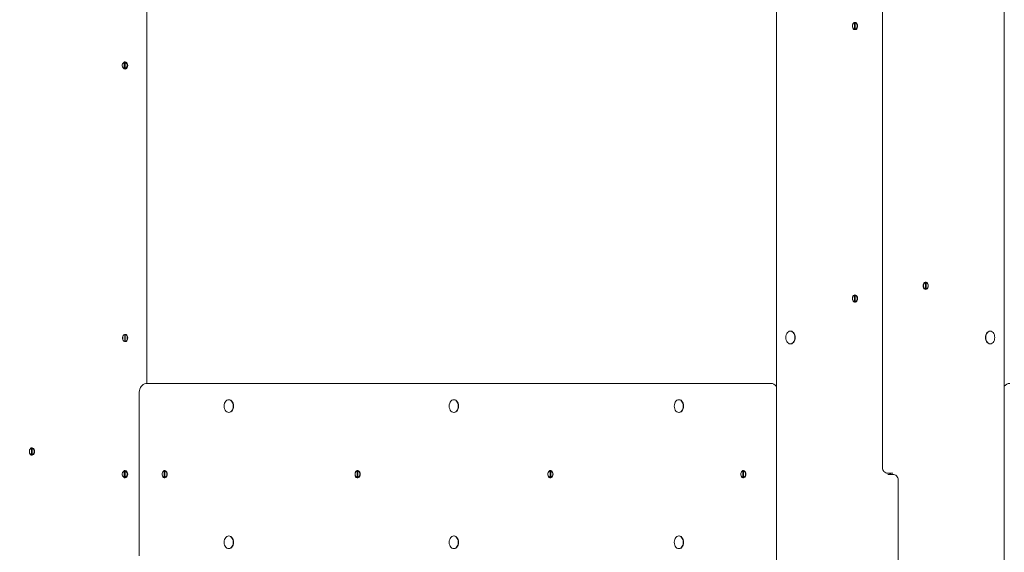
# Model space of a CAD drawing. Units: millimetres. Extents: x 19984 to 39997, y 3511 to 37700.
# Drawn here: x 31955 to 33038, y 14536 to 15122 of the extents above; entities that cross this region are included whole.
import ezdxf

# ---------------------------------------------------------------- set-up
doc = ezdxf.new("R2010")
doc.units = ezdxf.units.MM
doc.header["$LTSCALE"] = 200
doc.styles.add('SLDTEXTSTYLE0', font='TXT', dxfattribs={"width": 0.663})
doc.dimstyles.new('SLDDIMSTYLE0', dxfattribs={"dimtxt": 489.203559, "dimasz": 400, "dimexe": 0, "dimexo": 0.0625, "dimgap": 122.30089, "dimtad": 2, "dimdec": 0, "dimrnd": 1e-09, "dimzin": 12, "dimdsep": 46, "dimtxsty": 'SLDTEXTSTYLE0', "dimsah": 1, "dimcen": 0.09, "dimadec": 0, "dimazin": 3, "dimtfac": 1, "dimtofl": 0, "dimtmove": 0, "dimatfit": 3, "dimfxl": 0, "dimfrac": 2, "dimtolj": 1, "dimtzin": 12, "dimarcsym": 0})

# ---------------------------------------------------------------- blocks, each defined once
blk = doc.blocks.new('_D_1')
at = {"color": 7, "linetype": 'Continuous', "lineweight": 18}
for p, q in [((24371.4, 18014.3), (24371.4, 3550.5)), ((39997.5, 12667.2), (39997.5, 3550.5)), ((24371.4, 3570.5), (39997.5, 3570.5))]:
    blk.add_line(p, q, dxfattribs=at)
for points in [[(24371.4, 3570.5), (24771.4, 3510.5), (24771.4, 3630.5)], [(39997.5, 3570.5), (39597.5, 3630.5), (39597.5, 3510.5)]]:
    blk.add_solid(points, dxfattribs=at)
at = {"color": 7, "linetype": 'Continuous', "lineweight": 18, "insert": (31302.5, 4252.7), "char_height": 529.17, "attachment_point": 1, "style": 'SLDTEXTSTYLE0'}
blk.add_mtext('15626', dxfattribs=at)
blk = doc.blocks.new('_D_4')
at = {"color": 7, "linetype": 'Continuous', "lineweight": 18}
for p, q in [((26796.7, 17768.9), (26796.7, 23839.7)), ((38344.2, 13358.4), (38344.2, 23839.7)), ((26796.7, 23819.7), (38344.2, 23819.7))]:
    blk.add_line(p, q, dxfattribs=at)
for points in [[(26796.7, 23819.7), (27196.7, 23759.7), (27196.7, 23879.7)], [(38344.2, 23819.7), (37944.2, 23879.7), (37944.2, 23759.7)]]:
    blk.add_solid(points, dxfattribs=at)
at = {"color": 7, "linetype": 'Continuous', "lineweight": 18, "insert": (31688.5, 24501.8), "char_height": 529.17, "attachment_point": 1, "style": 'SLDTEXTSTYLE0'}
blk.add_mtext('11548', dxfattribs=at)

msp = doc.modelspace()

# ---------------------------------------------------------------- linework, layer by layer
at = {"color": 7, "linetype": 'Continuous', "lineweight": 18}
for p, q in [((32904.1, 15553.5), (32904.1, 14628.8)), ((32095.2, 14721.8), (32095.2, 15419.3)), ((32787.4, 15420.1), (32787.4, 13825.1)), ((33037.9, 13824.2), (33037.9, 15419.3)), ((32873.3, 15111.5), (32873.3, 15118.8)), ((32873.3, 15118.8), (32873.6, 15118.8)), ((32873.6, 15118.8), (32874, 15118.8)), ((32874, 15118.8), (32874, 15111.5)), ((32874, 15118.8), (32874, 15118.8)), ((32873.6, 15111.5), (32873.3, 15111.5)), ((32874, 15111.5), (32873.6, 15111.5)), ((32874, 15111.5), (32874.3, 15111.5)), ((32070.3, 15068.1), (32070.3, 15075.4)), ((32070.3, 15075.4), (32070.7, 15075.4)), ((32070.7, 15075.4), (32071.1, 15075.4)), ((32071.4, 15075.4), (32071.1, 15075.4)), ((32071.1, 15075.4), (32071.1, 15068.1)), ((32073.3, 15073.8), (32073.3, 15073.8)), ((32070.7, 15068.1), (32070.3, 15068.1)), ((32071.1, 15068.1), (32070.7, 15068.1)), ((32071.1, 15068.1), (32071.4, 15068.1)), ((32073.3, 15069.8), (32073.3, 15069.8)), ((32951.3, 14832.9), (32951.3, 14832.9)), ((32951.3, 14825.6), (32951.3, 14832.9)), ((32951.3, 14832.9), (32951.7, 14832.9)), ((32951.3, 14825.6), (32951.3, 14825.6)), ((32951.7, 14825.6), (32951.3, 14825.6)), ((32951.7, 14832.9), (32952, 14832.9)), ((32952, 14825.6), (32951.7, 14825.6)), ((32952, 14832.9), (32952, 14825.6)), ((32873.3, 14811.5), (32873.3, 14818.8)), ((32873.3, 14818.8), (32873.6, 14818.8)), ((32873.6, 14818.8), (32874, 14818.8)), ((32874, 14818.8), (32874, 14818.8)), ((32874, 14818.8), (32874, 14811.5)), ((32873.6, 14811.5), (32873.3, 14811.5)), ((32874, 14811.5), (32873.6, 14811.5)), ((32874, 14811.5), (32874, 14811.5)), ((32070.7, 14768.1), (32070.7, 14775.4)), ((32070.7, 14775.4), (32071.1, 14775.4)), ((32071.1, 14775.4), (32071.4, 14775.4)), ((32071.4, 14775.4), (32071.4, 14775.4)), ((32071.4, 14775.4), (32071.4, 14768.1)), ((32803.1, 14779.3), (32803.1, 14779.3)), ((33022.6, 14779.3), (33022.3, 14779.3)), ((32071.1, 14768.1), (32070.7, 14768.1)), ((32071.4, 14768.1), (32071.1, 14768.1)), ((32071.4, 14768.1), (32071.4, 14768.1)), ((32802.7, 14765.3), (32803.1, 14765.3)), ((33022.3, 14765.3), (33022.3, 14765.3)), ((32095.2, 14721.8), (32777.6, 14721.8)), ((32777.6, 14721.8), (32781.1, 14721.8)), ((32086.7, 14711.8), (32086.7, 14531.8)), ((32185.4, 14703.8), (32185.4, 14703.8)), ((32432.9, 14703.8), (32432.9, 14703.8)), ((32680.4, 14703.8), (32680.4, 14703.8)), ((32185.1, 14689.8), (32185.4, 14689.8)), ((32432.5, 14689.8), (32432.9, 14689.8)), ((32680, 14689.8), (32680.4, 14689.8)), ((31968.2, 14643.1), (31968.2, 14650.4)), ((31968.2, 14650.4), (31968.5, 14650.4)), ((31968.5, 14650.4), (31968.9, 14650.4)), ((31968.9, 14650.4), (31968.9, 14650.4)), ((31968.9, 14650.4), (31968.9, 14643.1)), ((31968.5, 14643.1), (31968.2, 14643.1)), ((31968.9, 14643.1), (31968.5, 14643.1)), ((31968.9, 14643.1), (31968.9, 14643.1)), ((32070.3, 14618.1), (32070.3, 14625.4)), ((32070.3, 14625.4), (32070.7, 14625.4)), ((32070.7, 14618.1), (32070.3, 14618.1)), ((32070.7, 14625.4), (32071.1, 14625.4)), ((32071.1, 14618.1), (32070.7, 14618.1)), ((32071.4, 14625.4), (32071.1, 14625.4)), ((32071.1, 14625.4), (32071.1, 14618.1)), ((32071.1, 14618.1), (32071.4, 14618.1)), ((32073.3, 14623.8), (32073.3, 14623.8)), ((32073.3, 14619.8), (32073.3, 14619.8)), ((32114.2, 14618.1), (32114.2, 14625.4)), ((32114.2, 14625.4), (32114.5, 14625.4)), ((32114.5, 14618.1), (32114.2, 14618.1)), ((32114.5, 14625.4), (32114.9, 14625.4)), ((32114.9, 14618.1), (32114.5, 14618.1)), ((32114.9, 14625.4), (32114.9, 14625.4)), ((32114.9, 14625.4), (32114.9, 14618.1)), ((32114.9, 14618.1), (32114.9, 14618.1)), ((32326.3, 14618.1), (32326.3, 14625.4)), ((32326.3, 14625.4), (32326.7, 14625.4)), ((32326.7, 14618.1), (32326.3, 14618.1)), ((32326.7, 14625.4), (32327, 14625.4)), ((32327, 14618.1), (32326.7, 14618.1)), ((32327, 14625.4), (32327, 14625.4)), ((32327, 14625.4), (32327, 14618.1)), ((32327, 14618.1), (32327, 14618.1)), ((32538.5, 14618.1), (32538.5, 14625.4)), ((32538.5, 14625.4), (32538.8, 14625.4)), ((32538.8, 14618.1), (32538.5, 14618.1)), ((32538.8, 14625.4), (32539.2, 14625.4)), ((32539.2, 14618.1), (32538.8, 14618.1)), ((32539.2, 14625.4), (32539.2, 14625.4)), ((32539.2, 14625.4), (32539.2, 14618.1)), ((32539.2, 14618.1), (32539.2, 14618.1)), ((32750.6, 14618.1), (32750.6, 14625.4)), ((32750.6, 14625.4), (32750.9, 14625.4)), ((32750.9, 14618.1), (32750.6, 14618.1)), ((32750.9, 14625.4), (32751.3, 14625.4)), ((32751.3, 14618.1), (32750.9, 14618.1)), ((32751.3, 14625.4), (32751.3, 14625.4)), ((32751.3, 14625.4), (32751.3, 14618.1)), ((32751.3, 14618.1), (32751.3, 14618.1)), ((32909.8, 14622.8), (32913.4, 14622.8)), ((32909.8, 14621.6), (32911.9, 14621.6)), ((32915.5, 14621.6), (32911.9, 14621.6)), ((32912.9, 14621.8), (32913.3, 14621.8)), ((32913.3, 14621.8), (32912.9, 14621.8)), ((32915.5, 14622.8), (32913.4, 14622.8)), ((32921.2, 13690.9), (32921.2, 14615.6)), ((32185.4, 14553.8), (32185.4, 14553.8)), ((32432.9, 14553.8), (32432.9, 14553.8)), ((32680.4, 14553.8), (32680.4, 14553.8)), ((32185.1, 14539.8), (32185.4, 14539.8)), ((32432.5, 14539.8), (32432.9, 14539.8)), ((32680, 14539.8), (32680.4, 14539.8))]:
    msp.add_line(p, q, dxfattribs=at)
at = {"color": 7, "linetype": 'Continuous', "lineweight": 18, "flags": 128}
for points in [[(32873.8, 15119.1), (32874.6, 15118.9), (32875.4, 15118.4), (32876, 15117.6), (32876.4, 15116.6), (32876.6, 15115.4), (32876.5, 15114.2), (32876.2, 15113.1), (32875.7, 15112.2), (32875, 15111.5), (32874.2, 15111.2), (32873.3, 15111.2), (32872.5, 15111.5), (32871.8, 15112.2), (32871.3, 15113.1), (32871, 15114.2), (32870.9, 15115.4), (32871.1, 15116.6), (32871.6, 15117.6), (32872.2, 15118.4), (32872.9, 15118.9), (32873.8, 15119.1)], [(32873.3, 15118.8), (32872.5, 15118.4), (32871.8, 15117.8), (32871.3, 15116.8), (32871, 15115.7), (32871, 15114.5), (32871.3, 15113.4), (32871.8, 15112.5), (32872.5, 15111.8), (32873.3, 15111.5)], [(32874, 15111.5), (32874.8, 15111.8), (32875.5, 15112.5), (32875.9, 15113.4), (32876.2, 15114.5), (32876.2, 15115.7), (32875.9, 15116.8), (32875.5, 15117.8), (32874.8, 15118.4), (32874, 15118.8)], [(32070.3, 15075.4), (32069.6, 15075.1), (32068.9, 15074.4), (32068.4, 15073.5), (32068.1, 15072.3), (32068.1, 15071.2), (32068.4, 15070.1), (32068.9, 15069.1), (32069.6, 15068.4), (32070.3, 15068.1)], [(32070.3, 15075.4), (32070.6, 15075.7), (32071.4, 15075.7), (32072.2, 15075.5), (32073, 15074.9), (32073.5, 15074), (32073.9, 15072.9), (32074, 15071.8)], [(32071.1, 15068.1), (32071.9, 15068.4), (32072.5, 15069.1), (32073, 15070.1), (32073.3, 15071.2), (32073.3, 15072.3), (32073, 15073.5), (32072.5, 15074.4), (32071.9, 15075.1), (32071.1, 15075.4)], [(32071.4, 15068.1), (32072.2, 15068.4), (32072.9, 15069.1), (32073.4, 15070.1), (32073.6, 15071.2), (32073.6, 15072.3), (32073.4, 15073.5), (32072.9, 15074.4), (32072.2, 15075.1), (32071.4, 15075.4)], [(32074, 15071.8), (32073.9, 15070.6), (32073.5, 15069.5), (32073, 15068.6), (32072.2, 15068), (32071.4, 15067.8), (32070.6, 15067.9), (32070.3, 15068.1)], [(32951.5, 14825.3), (32950.7, 14825.4), (32950, 14826), (32949.3, 14826.8), (32948.9, 14827.8), (32948.7, 14829), (32948.8, 14830.2), (32949.1, 14831.3), (32949.6, 14832.2), (32950.3, 14832.9), (32951.1, 14833.2), (32952, 14833.2), (32952.8, 14832.9), (32953.5, 14832.2), (32954, 14831.3), (32954.3, 14830.2), (32954.4, 14829), (32954.2, 14827.8), (32953.8, 14826.8), (32953.1, 14826), (32952.4, 14825.4), (32951.5, 14825.3)], [(32951.3, 14832.9), (32950.5, 14832.6), (32949.9, 14831.9), (32949.4, 14831), (32949.1, 14829.8), (32949.1, 14828.7), (32949.4, 14827.6), (32949.9, 14826.6), (32950.5, 14825.9), (32951.3, 14825.6)], [(32952, 14825.6), (32952.8, 14825.9), (32953.5, 14826.6), (32954, 14827.6), (32954.3, 14828.7), (32954.3, 14829.8), (32954, 14831), (32953.5, 14831.9), (32952.8, 14832.6), (32952, 14832.9)], [(32873.8, 14819.1), (32874.6, 14818.9), (32875.4, 14818.4), (32876, 14817.6), (32876.4, 14816.6), (32876.6, 14815.4), (32876.5, 14814.2), (32876.2, 14813.1), (32875.7, 14812.2), (32875, 14811.5), (32874.2, 14811.2), (32873.3, 14811.2), (32872.5, 14811.5), (32871.8, 14812.2), (32871.3, 14813.1), (32871, 14814.2), (32870.9, 14815.4), (32871.1, 14816.6), (32871.6, 14817.6), (32872.2, 14818.4), (32872.9, 14818.9), (32873.8, 14819.1)], [(32873.3, 14818.8), (32872.5, 14818.4), (32871.8, 14817.8), (32871.3, 14816.8), (32871, 14815.7), (32871, 14814.5), (32871.3, 14813.4), (32871.8, 14812.5), (32872.5, 14811.8), (32873.3, 14811.5)], [(32874, 14811.5), (32874.8, 14811.8), (32875.5, 14812.5), (32875.9, 14813.4), (32876.2, 14814.5), (32876.2, 14815.7), (32875.9, 14816.8), (32875.5, 14817.8), (32874.8, 14818.4), (32874, 14818.8)], [(32074, 14771.8), (32073.9, 14770.6), (32073.5, 14769.5), (32073, 14768.6), (32072.2, 14768), (32071.4, 14767.8), (32070.6, 14767.9), (32069.8, 14768.3), (32069.1, 14769), (32068.6, 14770), (32068.4, 14771.2), (32068.4, 14772.4), (32068.6, 14773.5), (32069.1, 14774.5), (32069.8, 14775.2), (32070.6, 14775.7), (32071.4, 14775.7), (32072.2, 14775.5), (32073, 14774.9), (32073.5, 14774), (32073.9, 14772.9), (32074, 14771.8)], [(32070.7, 14775.4), (32069.9, 14775.1), (32069.2, 14774.4), (32068.7, 14773.5), (32068.5, 14772.3), (32068.5, 14771.2), (32068.7, 14770.1), (32069.2, 14769.1), (32069.9, 14768.4), (32070.7, 14768.1)], [(32071.4, 14768.1), (32072.2, 14768.4), (32072.9, 14769.1), (32073.4, 14770.1), (32073.6, 14771.2), (32073.6, 14772.3), (32073.4, 14773.5), (32072.9, 14774.4), (32072.2, 14775.1), (32071.4, 14775.4)], [(32802.7, 14765.3), (32803.8, 14765.4), (32804.9, 14766), (32805.8, 14766.8), (32806.6, 14767.9), (32807.2, 14769.2), (32807.5, 14770.7), (32807.7, 14772.3), (32807.5, 14773.8), (32807.2, 14775.3), (32806.6, 14776.6), (32805.8, 14777.7), (32804.9, 14778.6), (32803.8, 14779.1), (32802.7, 14779.3), (32801.6, 14779.1), (32800.6, 14778.6), (32799.6, 14777.7), (32798.8, 14776.6), (32798.3, 14775.3), (32797.9, 14773.8), (32797.8, 14772.3), (32797.9, 14770.7), (32798.3, 14769.2), (32798.8, 14767.9), (32799.6, 14766.8), (32800.6, 14766), (32801.6, 14765.4), (32802.7, 14765.3)], [(32803.1, 14765.3), (32804.2, 14765.4), (32805.2, 14766), (32806.1, 14766.8), (32806.9, 14767.9), (32807.5, 14769.2), (32807.9, 14770.7), (32808, 14772.3), (32807.9, 14773.8), (32807.5, 14775.3), (32806.9, 14776.6), (32806.1, 14777.7), (32805.2, 14778.6), (32804.2, 14779.1), (32803.1, 14779.3)], [(33022.3, 14779.3), (33021.2, 14779.1), (33020.1, 14778.6), (33019.2, 14777.7), (33018.4, 14776.6), (33017.8, 14775.3), (33017.4, 14773.8), (33017.3, 14772.3), (33017.4, 14770.7), (33017.8, 14769.2), (33018.4, 14767.9), (33019.2, 14766.8), (33020.1, 14766), (33021.2, 14765.4), (33022.3, 14765.3)], [(33022.6, 14779.3), (33021.5, 14779.1), (33020.5, 14778.6), (33019.5, 14777.7), (33018.7, 14776.6), (33018.1, 14775.3), (33017.8, 14773.8), (33017.6, 14772.3), (33017.8, 14770.7), (33018.1, 14769.2), (33018.7, 14767.9), (33019.5, 14766.8), (33020.5, 14766), (33021.5, 14765.4), (33022.6, 14765.3), (33023.7, 14765.4), (33024.7, 14766), (33025.7, 14766.8), (33026.5, 14767.9), (33027.1, 14769.2), (33027.4, 14770.7), (33027.5, 14772.3), (33027.4, 14773.8), (33027.1, 14775.3), (33026.5, 14776.6), (33025.7, 14777.7), (33024.7, 14778.6), (33023.7, 14779.1), (33022.6, 14779.3)], [(32095.2, 14721.8), (32093.9, 14721.6), (32092.4, 14721.2), (32091.1, 14720.5), (32089.9, 14719.6), (32088.8, 14718.4), (32088, 14717.1), (32087.3, 14715.5), (32086.9, 14713.8), (32086.7, 14712.1), (32086.7, 14711.8)], [(32185.1, 14689.8), (32186.2, 14689.9), (32187.2, 14690.5), (32188.1, 14691.3), (32188.9, 14692.4), (32189.5, 14693.7), (32189.9, 14695.2), (32190, 14696.8), (32189.9, 14698.3), (32189.5, 14699.8), (32188.9, 14701.1), (32188.1, 14702.2), (32187.2, 14703.1), (32186.2, 14703.6), (32185.1, 14703.8), (32184, 14703.6), (32182.9, 14703.1), (32182, 14702.2), (32181.2, 14701.1), (32180.6, 14699.8), (32180.2, 14698.3), (32180.1, 14696.8), (32180.2, 14695.2), (32180.6, 14693.7), (32181.2, 14692.4), (32182, 14691.3), (32182.9, 14690.5), (32184, 14689.9), (32185.1, 14689.8)], [(32185.4, 14689.8), (32186.5, 14689.9), (32187.5, 14690.5), (32188.5, 14691.3), (32189.3, 14692.4), (32189.9, 14693.7), (32190.2, 14695.2), (32190.3, 14696.8), (32190.2, 14698.3), (32189.9, 14699.8), (32189.3, 14701.1), (32188.5, 14702.2), (32187.5, 14703.1), (32186.5, 14703.6), (32185.4, 14703.8), (32185.4, 14703.8)], [(32432.5, 14689.8), (32433.6, 14689.9), (32434.7, 14690.5), (32435.6, 14691.3), (32436.4, 14692.4), (32437, 14693.7), (32437.4, 14695.2), (32437.5, 14696.8), (32437.4, 14698.3), (32437, 14699.8), (32436.4, 14701.1), (32435.6, 14702.2), (32434.7, 14703.1), (32433.6, 14703.6), (32432.5, 14703.8), (32431.4, 14703.6), (32430.4, 14703.1), (32429.5, 14702.2), (32428.7, 14701.1), (32428.1, 14699.8), (32427.7, 14698.3), (32427.6, 14696.8), (32427.7, 14695.2), (32428.1, 14693.7), (32428.7, 14692.4), (32429.5, 14691.3), (32430.4, 14690.5), (32431.4, 14689.9), (32432.5, 14689.8)], [(32432.9, 14689.8), (32434, 14689.9), (32435, 14690.5), (32436, 14691.3), (32436.8, 14692.4), (32437.3, 14693.7), (32437.7, 14695.2), (32437.8, 14696.8), (32437.7, 14698.3), (32437.3, 14699.8), (32436.8, 14701.1), (32436, 14702.2), (32435, 14703.1), (32434, 14703.6), (32432.9, 14703.8), (32432.9, 14703.8)], [(32680, 14689.8), (32681.1, 14689.9), (32682.2, 14690.5), (32683.1, 14691.3), (32683.9, 14692.4), (32684.5, 14693.7), (32684.9, 14695.2), (32685, 14696.8), (32684.9, 14698.3), (32684.5, 14699.8), (32683.9, 14701.1), (32683.1, 14702.2), (32682.2, 14703.1), (32681.1, 14703.6), (32680, 14703.8), (32678.9, 14703.6), (32677.9, 14703.1), (32676.9, 14702.2), (32676.2, 14701.1), (32675.6, 14699.8), (32675.2, 14698.3), (32675.1, 14696.8), (32675.2, 14695.2), (32675.6, 14693.7), (32676.2, 14692.4), (32676.9, 14691.3), (32677.9, 14690.5), (32678.9, 14689.9), (32680, 14689.8)], [(32680.4, 14689.8), (32681.5, 14689.9), (32682.5, 14690.5), (32683.5, 14691.3), (32684.2, 14692.4), (32684.8, 14693.7), (32685.2, 14695.2), (32685.3, 14696.8), (32685.2, 14698.3), (32684.8, 14699.8), (32684.2, 14701.1), (32683.5, 14702.2), (32682.5, 14703.1), (32681.5, 14703.6), (32680.4, 14703.8), (32680.4, 14703.8)], [(31971.5, 14646.8), (31971.4, 14645.6), (31971, 14644.5), (31970.4, 14643.6), (31969.7, 14643), (31968.9, 14642.8), (31968, 14642.9), (31967.3, 14643.3), (31966.6, 14644), (31966.1, 14645), (31965.9, 14646.2), (31965.9, 14647.4), (31966.1, 14648.5), (31966.6, 14649.5), (31967.3, 14650.2), (31968, 14650.7), (31968.9, 14650.8), (31969.7, 14650.5), (31970.4, 14649.9), (31971, 14649), (31971.4, 14647.9), (31971.5, 14646.8)], [(31968.2, 14650.4), (31967.4, 14650.1), (31966.7, 14649.4), (31966.2, 14648.5), (31965.9, 14647.4), (31965.9, 14646.2), (31966.2, 14645.1), (31966.7, 14644.1), (31967.4, 14643.4), (31968.2, 14643.1)], [(31968.9, 14643.1), (31969.7, 14643.4), (31970.4, 14644.1), (31970.8, 14645.1), (31971.1, 14646.2), (31971.1, 14647.4), (31970.8, 14648.5), (31970.4, 14649.4), (31969.7, 14650.1), (31968.9, 14650.4)], [(32070.3, 14625.4), (32069.6, 14625.1), (32068.9, 14624.4), (32068.4, 14623.5), (32068.1, 14622.3), (32068.1, 14621.2), (32068.4, 14620.1), (32068.9, 14619.1), (32069.6, 14618.4), (32070.3, 14618.1)], [(32070.3, 14625.4), (32070.6, 14625.7), (32071.4, 14625.7), (32072.2, 14625.5), (32073, 14624.9), (32073.5, 14624), (32073.9, 14622.9), (32074, 14621.8)], [(32074, 14621.8), (32073.9, 14620.6), (32073.5, 14619.5), (32073, 14618.6), (32072.2, 14618), (32071.4, 14617.8), (32070.6, 14617.9), (32070.3, 14618.1)], [(32071.1, 14618.1), (32071.9, 14618.4), (32072.5, 14619.1), (32073, 14620.1), (32073.3, 14621.2), (32073.3, 14622.3), (32073, 14623.5), (32072.5, 14624.4), (32071.9, 14625.1), (32071.1, 14625.4)], [(32071.4, 14618.1), (32072.2, 14618.4), (32072.9, 14619.1), (32073.4, 14620.1), (32073.6, 14621.2), (32073.6, 14622.3), (32073.4, 14623.5), (32072.9, 14624.4), (32072.2, 14625.1), (32071.4, 14625.4)], [(32117.5, 14621.8), (32117.4, 14620.6), (32117, 14619.5), (32116.4, 14618.6), (32115.7, 14618), (32114.9, 14617.8), (32114.1, 14617.9), (32113.3, 14618.3), (32112.6, 14619), (32112.1, 14620), (32111.9, 14621.2), (32111.9, 14622.4), (32112.1, 14623.5), (32112.6, 14624.5), (32113.3, 14625.2), (32114.1, 14625.7), (32114.9, 14625.7), (32115.7, 14625.5), (32116.4, 14624.9), (32117, 14624), (32117.4, 14622.9), (32117.5, 14621.8)], [(32114.2, 14625.4), (32113.4, 14625.1), (32112.7, 14624.4), (32112.2, 14623.5), (32112, 14622.3), (32112, 14621.2), (32112.2, 14620.1), (32112.7, 14619.1), (32113.4, 14618.4), (32114.2, 14618.1)], [(32114.9, 14618.1), (32115.7, 14618.4), (32116.4, 14619.1), (32116.9, 14620.1), (32117.1, 14621.2), (32117.1, 14622.3), (32116.9, 14623.5), (32116.4, 14624.4), (32115.7, 14625.1), (32114.9, 14625.4)], [(32329.6, 14621.8), (32329.5, 14620.6), (32329.2, 14619.5), (32328.6, 14618.6), (32327.9, 14618), (32327, 14617.8), (32326.2, 14617.9), (32325.4, 14618.3), (32324.7, 14619), (32324.3, 14620), (32324, 14621.2), (32324, 14622.4), (32324.3, 14623.5), (32324.7, 14624.5), (32325.4, 14625.2), (32326.2, 14625.7), (32327, 14625.7), (32327.9, 14625.5), (32328.6, 14624.9), (32329.2, 14624), (32329.5, 14622.9), (32329.6, 14621.8)], [(32326.3, 14625.4), (32325.5, 14625.1), (32324.8, 14624.4), (32324.4, 14623.5), (32324.1, 14622.3), (32324.1, 14621.2), (32324.4, 14620.1), (32324.8, 14619.1), (32325.5, 14618.4), (32326.3, 14618.1)], [(32327, 14618.1), (32327.8, 14618.4), (32328.5, 14619.1), (32329, 14620.1), (32329.3, 14621.2), (32329.3, 14622.3), (32329, 14623.5), (32328.5, 14624.4), (32327.8, 14625.1), (32327, 14625.4)], [(32541.8, 14621.8), (32541.7, 14620.6), (32541.3, 14619.5), (32540.7, 14618.6), (32540, 14618), (32539.2, 14617.8), (32538.3, 14617.9), (32537.5, 14618.3), (32536.9, 14619), (32536.4, 14620), (32536.2, 14621.2), (32536.2, 14622.4), (32536.4, 14623.5), (32536.9, 14624.5), (32537.5, 14625.2), (32538.3, 14625.7), (32539.2, 14625.7), (32540, 14625.5), (32540.7, 14624.9), (32541.3, 14624), (32541.7, 14622.9), (32541.8, 14621.8)], [(32538.5, 14625.4), (32537.7, 14625.1), (32537, 14624.4), (32536.5, 14623.5), (32536.2, 14622.3), (32536.2, 14621.2), (32536.5, 14620.1), (32537, 14619.1), (32537.7, 14618.4), (32538.5, 14618.1)], [(32539.2, 14618.1), (32540, 14618.4), (32540.6, 14619.1), (32541.1, 14620.1), (32541.4, 14621.2), (32541.4, 14622.3), (32541.1, 14623.5), (32540.6, 14624.4), (32540, 14625.1), (32539.2, 14625.4)], [(32753.9, 14621.8), (32753.8, 14620.6), (32753.4, 14619.5), (32752.8, 14618.6), (32752.1, 14618), (32751.3, 14617.8), (32750.5, 14617.9), (32749.7, 14618.3), (32749, 14619), (32748.5, 14620), (32748.3, 14621.2), (32748.3, 14622.4), (32748.5, 14623.5), (32749, 14624.5), (32749.7, 14625.2), (32750.5, 14625.7), (32751.3, 14625.7), (32752.1, 14625.5), (32752.8, 14624.9), (32753.4, 14624), (32753.8, 14622.9), (32753.9, 14621.8)], [(32750.6, 14625.4), (32749.8, 14625.1), (32749.1, 14624.4), (32748.6, 14623.5), (32748.4, 14622.3), (32748.4, 14621.2), (32748.6, 14620.1), (32749.1, 14619.1), (32749.8, 14618.4), (32750.6, 14618.1)], [(32751.3, 14618.1), (32752.1, 14618.4), (32752.8, 14619.1), (32753.3, 14620.1), (32753.5, 14621.2), (32753.5, 14622.3), (32753.3, 14623.5), (32752.8, 14624.4), (32752.1, 14625.1), (32751.3, 14625.4)], [(32185.1, 14539.8), (32186.2, 14539.9), (32187.2, 14540.5), (32188.1, 14541.3), (32188.9, 14542.4), (32189.5, 14543.7), (32189.9, 14545.2), (32190, 14546.8), (32189.9, 14548.3), (32189.5, 14549.8), (32188.9, 14551.1), (32188.1, 14552.2), (32187.2, 14553.1), (32186.2, 14553.6), (32185.1, 14553.8), (32184, 14553.6), (32182.9, 14553.1), (32182, 14552.2), (32181.2, 14551.1), (32180.6, 14549.8), (32180.2, 14548.3), (32180.1, 14546.8), (32180.2, 14545.2), (32180.6, 14543.7), (32181.2, 14542.4), (32182, 14541.3), (32182.9, 14540.5), (32184, 14539.9), (32185.1, 14539.8)], [(32185.4, 14539.8), (32186.5, 14539.9), (32187.5, 14540.5), (32188.5, 14541.3), (32189.3, 14542.4), (32189.9, 14543.7), (32190.2, 14545.2), (32190.3, 14546.8), (32190.2, 14548.3), (32189.9, 14549.8), (32189.3, 14551.1), (32188.5, 14552.2), (32187.5, 14553.1), (32186.5, 14553.6), (32185.4, 14553.8)], [(32432.5, 14539.8), (32433.6, 14539.9), (32434.7, 14540.5), (32435.6, 14541.3), (32436.4, 14542.4), (32437, 14543.7), (32437.4, 14545.2), (32437.5, 14546.8), (32437.4, 14548.3), (32437, 14549.8), (32436.4, 14551.1), (32435.6, 14552.2), (32434.7, 14553.1), (32433.6, 14553.6), (32432.5, 14553.8), (32431.4, 14553.6), (32430.4, 14553.1), (32429.5, 14552.2), (32428.7, 14551.1), (32428.1, 14549.8), (32427.7, 14548.3), (32427.6, 14546.8), (32427.7, 14545.2), (32428.1, 14543.7), (32428.7, 14542.4), (32429.5, 14541.3), (32430.4, 14540.5), (32431.4, 14539.9), (32432.5, 14539.8)], [(32432.9, 14539.8), (32434, 14539.9), (32435, 14540.5), (32436, 14541.3), (32436.8, 14542.4), (32437.3, 14543.7), (32437.7, 14545.2), (32437.8, 14546.8), (32437.7, 14548.3), (32437.3, 14549.8), (32436.8, 14551.1), (32436, 14552.2), (32435, 14553.1), (32434, 14553.6), (32432.9, 14553.8)], [(32680, 14539.8), (32681.1, 14539.9), (32682.2, 14540.5), (32683.1, 14541.3), (32683.9, 14542.4), (32684.5, 14543.7), (32684.9, 14545.2), (32685, 14546.8), (32684.9, 14548.3), (32684.5, 14549.8), (32683.9, 14551.1), (32683.1, 14552.2), (32682.2, 14553.1), (32681.1, 14553.6), (32680, 14553.8), (32678.9, 14553.6), (32677.9, 14553.1), (32676.9, 14552.2), (32676.2, 14551.1), (32675.6, 14549.8), (32675.2, 14548.3), (32675.1, 14546.8), (32675.2, 14545.2), (32675.6, 14543.7), (32676.2, 14542.4), (32676.9, 14541.3), (32677.9, 14540.5), (32678.9, 14539.9), (32680, 14539.8)], [(32680.4, 14539.8), (32681.5, 14539.9), (32682.5, 14540.5), (32683.5, 14541.3), (32684.2, 14542.4), (32684.8, 14543.7), (32685.2, 14545.2), (32685.3, 14546.8), (32685.2, 14548.3), (32684.8, 14549.8), (32684.2, 14551.1), (32683.5, 14552.2), (32682.5, 14553.1), (32681.5, 14553.6), (32680.4, 14553.8)]]:
    msp.add_lwpolyline(points, dxfattribs=at)
at = {"color": 7, "linetype": 'Continuous', "lineweight": 18}
for centre, radius, start, end in [((32071.2, 15071.8), 2.8, 358.5142, 43.5323), ((32071.2, 15071.7), 2.8, 316.4677, 1.4852), ((32781.1, 14714), 7.78, 35.4239, 89.8265), ((33044.3, 14713.8), 7.99, 90.7539, 143.4766), ((32909.9, 14628.6), 5.82, 178.2593, 268.8745), ((32071.2, 14621.8), 2.8, 358.5145, 43.5321), ((32071.2, 14621.7), 2.8, 316.4679, 1.4855), ((32913.8, 14623.7), 2.09, 205.2896, 256.8608), ((32911.5, 14620.7), 2.09, 25.2902, 76.8601), ((32915.4, 14615.8), 5.82, 358.2593, 88.8745)]:
    msp.add_arc(centre, radius, start, end, dxfattribs=at)

# ---------------------------------------------------------------- dimensions: what is measured, and where the dimension line sits
for base, p1, p2, picture, middle in [((38344.2475, 23819.68), (26796.7036, 17748.9373), (38344.2475, 13338.4089), '_D_4', (32570.4755, 23819.68)), ((39997.5, 3570.5), (24371.4, 18034.3), (39997.5, 12687.2), '_D_1', (32184.5, 3570.5))]:
    dim = msp.add_linear_dim(base=base, p1=p1, p2=p2, dimstyle='SLDDIMSTYLE0', dxfattribs=at)
    dim.commit()
    dim.dimension.update_dxf_attribs({"geometry": picture, "text_midpoint": middle, "dimtype": 160})

doc.saveas('drawing.dxf')
